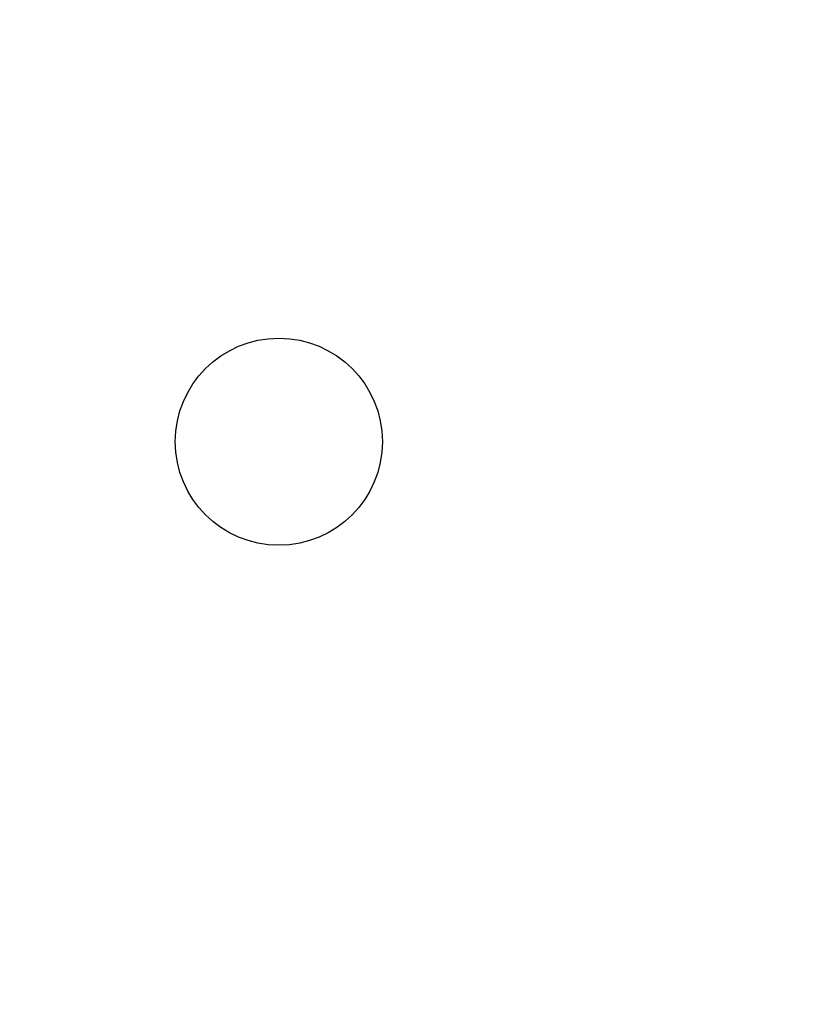
# Model space of a CAD drawing. Units: millimetres. Extents: x -38.9 to 38.9, y -38.9 to 38.9.
# Drawn here: x -7.5 to 15.7, y -16.3 to 12.2 of the extents above; entities that cross this region are included whole.
import ezdxf

# ---------------------------------------------------------------- set-up
doc = ezdxf.new("R2010")
doc.units = ezdxf.units.MM
doc.layers.add('Body027', color=7, linetype='CONTINUOUS')
doc.layers.add('Easydrive', color=7, linetype='CONTINUOUS')

msp = doc.modelspace()

# ---------------------------------------------------------------- linework, layer by layer
at = {"layer": 'Body027'}
for radius in [38.875, 38.875, 38.875, 38.875, 38.875, 38.875, 38.875, 38.875, 35.875, 35.875, 35.875, 35.875, 35.875, 35.875, 35.875, 35.875, 33.875, 33.875, 33.875, 33.875, 33.875, 33.875, 33.875, 33.875]:
    msp.add_circle((0, 0), radius, dxfattribs=at)
at = {"layer": 'Easydrive'}
msp.add_line((3, 0, -13.5), (3, 0, 13.5), dxfattribs=at)
msp.add_line((3, 0, -13.5), (3, 0, 13.5), dxfattribs=at)
for radius in [33.875, 33.875, 33.875, 33.875, 3, 3, 3, 3]:
    msp.add_circle((0, 0), radius, dxfattribs=at)

doc.saveas('drawing.dxf')
